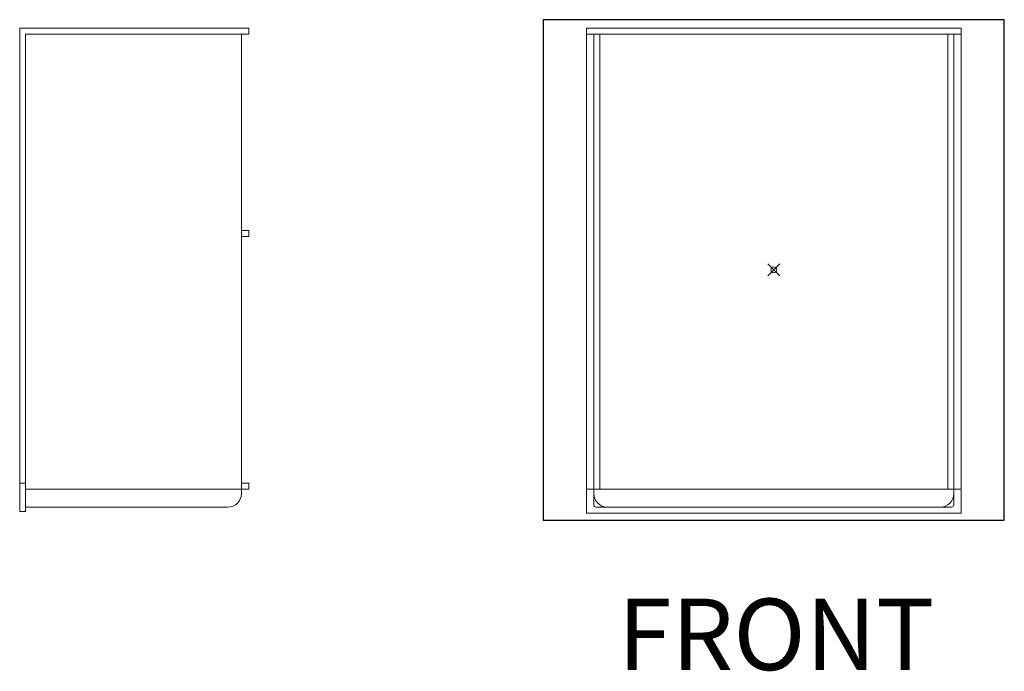
# Model space of a CAD drawing. Units: inches. Extents: x -4 to 1014, y -14 to 548.
# Drawn here: x 47 to 213, y 0 to 109 of the extents above; entities that cross this region are included whole.
import ezdxf

# ---------------------------------------------------------------- set-up
doc = ezdxf.new("R2010")
doc.units = ezdxf.units.IN
doc.header["$LTSCALE"] = 0.375
doc.header["$MEASUREMENT"] = 0
doc.header["$PDMODE"] = 35
doc.header["$PDSIZE"] = -1.5
doc.layers.add('DIMENSION', color=1, linetype='Continuous', lineweight=0)
doc.layers.add('OBJECT', color=7, linetype='Continuous', lineweight=0)
doc.layers.add('VPORT', color=5, linetype='Continuous', lineweight=30, plot=False)
doc.styles.get("Standard").update_dxf_attribs({"font": 'arial.ttf', "height": 0.078125})

# ---------------------------------------------------------------- blocks, each defined once
blk = doc.blocks.new('A$C1B0661CA')
at = {"layer": 'OBJECT', "lineweight": 0}
for p, q in [((-31.5, 40.625), (31.5, 40.625)), ((-31.5, 40.625), (-31.5, -40.875)), ((31.5, 40.625), (31.5, -40.875)), ((-31.5, 39.625), (31.5, 39.625)), ((-30.25, 39.625), (-30.25, -39.5)), ((-29.25, 39.625), (-29.25, -36.875)), ((29.25, 39.625), (29.25, -36.875)), ((30.25, 39.625), (30.25, -39.5)), ((-31.5, -36.875), (31.5, -36.875)), ((-31.5, -40.875), (31.5, -40.875)), ((-29.875, -39.875), (29.875, -39.875))]:
    blk.add_line(p, q, dxfattribs=at)
for centre, radius, start, end in [((-28, -37.625), 2.25, 180, 270), ((28, -37.625), 2.25, 270, 0), ((-29.875, -39.5), 0.375, 180, 270), ((29.875, -39.5), 0.375, 270, 0)]:
    blk.add_arc(centre, radius, start, end, dxfattribs=at)
blk = doc.blocks.new('A$C7F645A11')
at = {"layer": 'OBJECT', "lineweight": 0}
for p, q in [((18.75, 40.625), (-19.75, 40.625)), ((-19.75, -40.625), (-19.75, 40.625)), ((18.75, 39.625), (18.75, 40.625)), ((18.75, 39.625), (-18.75, 39.625)), ((-18.75, -40.625), (-18.75, 39.625)), ((17.500112, -37.625), (17.500112, 39.625)), ((18.75, 6.625), (17.500112, 6.625)), ((18.75, 5.625), (18.75, 6.625)), ((18.75, 5.625), (17.500112, 5.625)), ((-18.75, -35.875), (-19.75, -35.875)), ((18.75, -35.875), (17.500112, -35.875)), ((18.75, -36.875), (18.75, -35.875)), ((18.75, -36.875), (-18.75, -36.875)), ((-18.75, -40.625), (-19.75, -40.625)), ((15.250112, -39.875), (-18.75, -39.875))]:
    blk.add_line(p, q, dxfattribs=at)
blk.add_arc((15.250112, -37.625), 2.25, 270, 0, dxfattribs=at)

msp = doc.modelspace()

# ---------------------------------------------------------------- linework, layer by layer
at = {"layer": 'VPORT'}
msp.add_lwpolyline([(135.2264979, 25.2152693), (212.6994385, 25.2152693), (212.6994385, 109.3202104), (135.2264979, 109.3202104)], close=True, dxfattribs=at)
at = {"layer": 'VPORT', "color": 2, "lineweight": 0}
msp.add_point((173.9629682, 67.2677398), dxfattribs=at)

# ---------------------------------------------------------------- block references
at = {"layer": 'DIMENSION', "lineweight": 0}
for name, p in [('A$C7F645A11', (66.9742072, 67.2677398)), ('A$C1B0661CA', (173.9629682, 67.2677398))]:
    msp.add_blockref(name, p, dxfattribs=at)

# ---------------------------------------------------------------- texts
at = {"layer": 'VPORT'}
msp.add_text('FRONT', height=12, dxfattribs=at).set_placement((147.7366971, -0.0000002))

doc.saveas('drawing.dxf')
